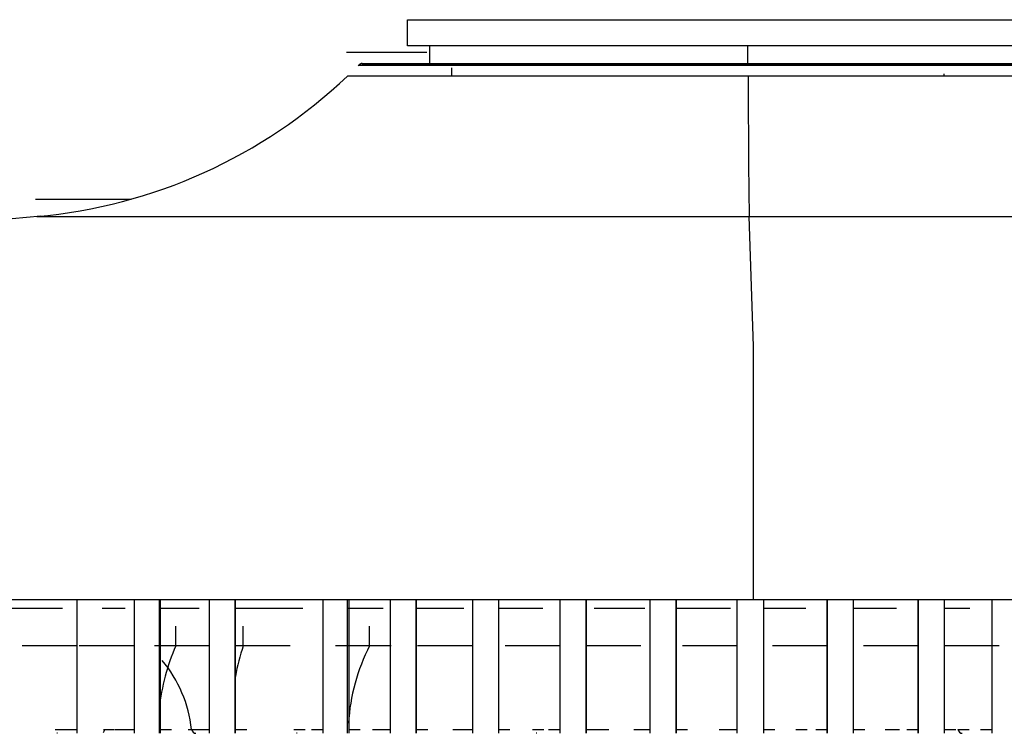
# Paper-space layout '_Back' of a CAD drawing. Units: millimetres. Extents: x -100 to 100, y -130 to 30.
# Drawn here: x -33 to 12, y -130 to -98 of the extents above; entities that cross this region are included whole.
import ezdxf

# ---------------------------------------------------------------- set-up
doc = ezdxf.new("R2010")
doc.units = ezdxf.units.MM

psp = doc.layouts.new('_Back')

# ---------------------------------------------------------------- linework, layer by layer
at = {"color": 7, "linetype": 'Continuous', "lineweight": 25}
for p, q in [((-15.5, -99.095), (-15.5, -97.895)), ((-15.5, -97.895), (15.5, -97.895)), ((15.5, -99.095), (-15.5, -99.095)), ((-14.5, -99.095), (-14.5, -99.895)), ((0.043, -99.895), (0.043, -99.095)), ((-14.628, -99.392), (-18.288, -99.392)), ((-17.76, -99.995), (-17.72, -99.954)), ((17.76, -99.995), (-17.76, -99.995)), ((-17.72, -99.954), (17.72, -99.954)), ((-17.577, -99.895), (17.577, -99.895)), ((-13.5, -100.089), (-13.5, -100.474)), ((18.25, -100.474), (-18.25, -100.474)), ((9, -100.474), (9, -100.369)), ((-32.5, -106.095), (-28.125, -106.095)), ((-32.255, -106.876), (-97.438, -112.802)), ((-32.428, -106.892), (32.428, -106.892)), ((0.292, -112.809), (0.097, -106.892)), ((0.295, -124.39), (0.295, -112.595)), ((98.557, -124.39), (-98.557, -124.39)), ((98.5, -124.395), (-98.5, -124.395)), ((-30.6, -124.395), (-30.6, -130.495)), ((-27.993, -124.395), (-27.993, -130.495)), ((-26.85, -124.395), (-26.85, -130.495)), ((-26.793, -130.495), (-26.793, -124.395)), ((-24.557, -124.395), (-24.557, -130.495)), ((-23.386, -124.395), (-23.386, -130.495)), ((-23.357, -130.495), (-23.357, -124.395)), ((-19.377, -124.395), (-19.377, -130.495)), ((-18.256, -124.395), (-18.256, -130.495)), ((-18.177, -130.495), (-18.177, -124.395)), ((-16.291, -124.395), (-16.291, -130.495)), ((-15.12, -124.395), (-15.12, -130.495)), ((-15.091, -130.495), (-15.091, -124.395)), ((-12.542, -124.395), (-12.542, -130.495)), ((-11.353, -124.395), (-11.353, -130.495)), ((-11.342, -130.495), (-11.342, -124.395)), ((-8.546, -124.395), (-8.546, -130.495)), ((-7.349, -124.395), (-7.349, -130.495)), ((-7.346, -130.495), (-7.346, -124.395)), ((-4.433, -124.395), (-4.433, -130.495)), ((-3.237, -124.395), (-3.237, -130.495)), ((-3.233, -130.495), (-3.233, -124.395)), ((-0.446, -130.495), (-0.446, -124.395)), ((0.754, -124.395), (0.754, -130.495)), ((3.659, -124.395), (3.659, -130.495)), ((3.661, -130.495), (3.661, -124.395)), ((4.859, -130.495), (4.859, -124.395)), ((7.813, -124.395), (7.813, -130.495)), ((7.816, -130.495), (7.816, -124.395)), ((9.013, -130.495), (9.013, -124.395)), ((11.173, -124.395), (11.173, -130.495)), ((11.203, -130.495), (11.203, -124.395)), ((-31.254, -124.795), (-36.378, -124.795)), ((-28.394, -124.795), (-29.451, -124.795)), ((-25.023, -124.795), (-26.833, -124.795)), ((-20.289, -124.795), (-23.362, -124.795)), ((-16.612, -124.795), (-18.208, -124.795)), ((-12.931, -124.795), (-15.114, -124.795)), ((-9.325, -124.795), (-11.346, -124.795)), ((-4.668, -124.795), (-6.974, -124.795)), ((-0.754, -124.795), (-3.24, -124.795)), ((2.692, -124.795), (0.754, -124.795)), ((6.828, -124.795), (4.86, -124.795)), ((10.168, -124.795), (9.027, -124.795)), ((-26.082, -126.495), (-26.082, -125.595)), ((-23.008, -126.495), (-23.008, -125.595)), ((-17.235, -126.495), (-17.235, -125.595)), ((-30.603, -126.495), (-33.1, -126.495)), ((-28.004, -126.495), (-30.493, -126.495)), ((-24.55, -126.495), (-27.057, -126.495)), ((-20.857, -126.495), (-23.35, -126.495)), ((-16.253, -126.495), (-18.791, -126.495)), ((-12.543, -126.495), (-15.042, -126.495)), ((-8.552, -126.495), (-11.046, -126.495)), ((-4.846, -126.495), (-7.337, -126.495)), ((-0.446, -126.495), (-2.946, -126.495)), ((3.646, -126.495), (1.159, -126.495)), ((7.801, -126.495), (5.313, -126.495)), ((11.513, -126.495), (9.014, -126.495)), ((-31.591, -130.317), (-30.607, -130.317)), ((-29.396, -130.317), (-28.882, -130.317)), ((-28.862, -130.317), (-28.003, -130.317)), ((-26.782, -130.317), (-26.276, -130.317)), ((-25.521, -130.317), (-24.57, -130.317)), ((-23.347, -130.317), (-22.84, -130.317)), ((-20.693, -130.317), (-20.179, -130.317)), ((-19.894, -130.317), (-19.381, -130.317)), ((-18.171, -130.317), (-17.66, -130.317)), ((-17.1, -130.317), (-16.303, -130.317)), ((-15.081, -130.317), (-14.574, -130.317)), ((-13.441, -130.317), (-12.545, -130.317)), ((-11.341, -130.317), (-10.825, -130.317)), ((-9.795, -130.317), (-9.281, -130.317)), ((-9.063, -130.317), (-8.552, -130.317)), ((-7.338, -130.317), (-6.829, -130.317)), ((-6.814, -130.317), (-6.307, -130.317)), ((-5.176, -130.317), (-4.439, -130.317)), ((-3.225, -130.317), (-2.716, -130.317)), ((-1.271, -130.317), (-0.446, -130.317)), ((0.754, -130.317), (1.271, -130.317)), ((2.235, -130.317), (2.747, -130.317)), ((3.142, -130.317), (3.647, -130.317)), ((4.87, -130.317), (5.377, -130.317)), ((6.307, -130.317), (6.957, -130.317)), ((7.295, -130.317), (7.801, -130.317)), ((9.022, -130.317), (9.53, -130.317)), ((9.633, -130.317), (10.138, -130.317)), ((10.656, -130.317), (11.167, -130.317)), ((-31.49, -130.495), (-31.525, -130.495)), ((-20.545, -130.495), (-20.58, -130.495)), ((-9.599, -130.495), (-9.634, -130.495))]:
    psp.add_line(p, q, dxfattribs=at)
at = {"color": 7, "linetype": 'Continuous', "lineweight": 25, "flags": 128}
psp.add_lwpolyline([(0.053, -99.995), (0.053, -99.99), (0.053, -99.985), (0.053, -99.98), (0.053, -99.975), (0.053, -99.97), (0.053, -99.965), (0.053, -99.959), (0.053, -99.954)], dxfattribs=at)
at = {"color": 7, "linetype": 'Continuous', "lineweight": 25}
for centre, radius, start, end in [((-17.577, -100.095), 0.2, 90, 135.3095), ((-2.886, -99.946), 2.939, 359.833, 0.9899), ((-34.574, -83.281), 23.708, 275.1944, 313.5148), ((474.471, -100.542), 474.416, 179.99183, 180.76692), ((0.227, -124.39), 0.0687, 355.9321, 0.4824), ((-17.592, -130.279), 9.295, 155.9782, 174.2593), ((-13.585, -129.637), 9.933, 161.5586, 169.8843), ((-9.323, -130.558), 8.894, 152.8162, 176.5814), ((-31.33, -130.985), 6, 6.3895, 39.5511), ((-29.591, -130.311), 0.246, 321.7441, 358.4644), ((-25.168, -130.295), 0.2, 186.3894, 269.9999), ((9.831, -130.295), 0.2, 186.3894, 269.9999)]:
    psp.add_arc(centre, radius, start, end, dxfattribs=at)

doc.saveas('drawing.dxf')
